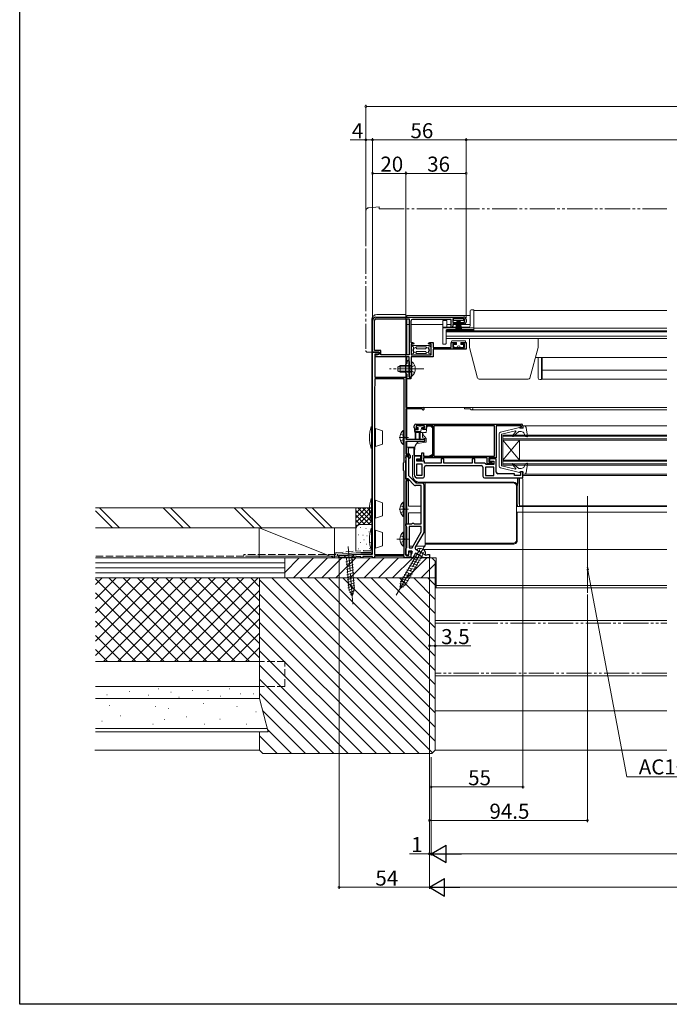
# Model space of a CAD drawing. Extents: x 0 to 1008, y 0 to 1603.
# Drawn here: x 0 to 388, y 0 to 589 of the extents above; entities that cross this region are included whole.
import ezdxf

# ---------------------------------------------------------------- set-up
doc = ezdxf.new("R2010")
doc.units = 0
for name, pattern in [('YCENTER_1', [13, 10, -1, 1, -1]), ('YDIVIDE_1', [15, 10, -1, 1, -1, 1, -1]), ('YHIDDEN_1', [4, 3, -1])]:
    doc.linetypes.add(name, pattern=pattern)
for name, color, linetype, lineweight in [('YKK_11', 7, 'CONTINUOUS', 30), ('YKK_12', 2, 'CONTINUOUS', 13), ('YKK_13', 4, 'CONTINUOUS', 13), ('YKK_D', 6, 'CONTINUOUS', 13), ('YSS_K', 3, 'CONTINUOUS', 13)]:
    doc.layers.add(name, color=color, linetype=linetype, lineweight=lineweight)
doc.layers.add('YKK_ZWAK', color=7, linetype='CONTINUOUS')
doc.styles.get("Standard").update_dxf_attribs({"font": 'txt', "bigfont": 'BIGFONT'})

msp = doc.modelspace()

# ---------------------------------------------------------------- linework, layer by layer
at = {"layer": 'YKK_11', "color": 0, "linetype": 'ByBlock', "lineweight": -2, "ltscale": 0.5}
for p, q in [((211, 390), (211, 409)), ((212.1, 391.1), (212.1, 409)), ((213, 411), (265.5, 411)), ((213, 409.9), (232.9, 409.9)), ((232.9, 409.9), (232.9, 388.4)), ((232.9, 409.9), (232.9, 388.4)), ((234, 408.6), (234, 395.9)), ((258, 409.6), (235, 409.6)), ((258, 405.2), (258, 409.6)), ((266, 409.9), (259, 409.9)), ((259, 409.9), (259, 407.8)), ((259, 407.8), (260.9, 407.8)), ((260.9, 406.9), (259, 406.9)), ((259, 406.9), (259, 405.6)), ((260.9, 407.8), (260.9, 406.9)), ((264.1, 406.9), (264.1, 407.8)), ((264.1, 407.8), (266, 407.8)), ((266, 406.9), (264.1, 406.9)), ((266, 407.8), (266, 409.9)), ((267, 409.5), (267, 407.9)), ((258.3, 404.9), (258, 405.2)), ((234, 395.9), (234.82, 395.9)), ((235.51, 394.9), (234.1, 394.9)), ((234.1, 394.9), (234.1, 388.5)), ((234.82, 395.9), (235.64, 395.33)), ((235.64, 395.33), (235.51, 394.9)), ((244.56, 395.33), (245.38, 395.9)), ((244.69, 394.9), (244.56, 395.33)), ((246.1, 394.9), (244.69, 394.9)), ((245.38, 395.9), (247.3, 395.9)), ((246.1, 388.5), (246.1, 394.9)), ((247.3, 395.9), (247.3, 392.9)), ((258, 392.9), (258, 395.9)), ((258, 395.9), (260.9, 395.9)), ((260.9, 395), (259, 395)), ((259, 395), (259, 392.9)), ((260.9, 395.9), (260.9, 395)), ((264.1, 395), (264.1, 395.9)), ((264.1, 395.9), (267, 395.9)), ((266, 395), (264.1, 395)), ((266, 392.9), (266, 395)), ((267, 395.9), (267, 391.8)), ((215, 390), (211, 390)), ((211, 269.3), (211, 390)), ((211, 390), (215, 390)), ((216, 391.1), (212.1, 391.1)), ((215, 388.8), (212.4, 388.8)), ((212.4, 388.8), (212.4, 375)), ((212.5, 388.3), (215, 388.8)), ((215, 388.8), (215, 390)), ((215, 390), (215, 388.8)), ((216, 388.4), (216, 391.1)), ((247.3, 392.9), (258, 392.9)), ((267, 391.8), (247.3, 391.8)), ((247.3, 391.8), (247.3, 387.3)), ((259, 392.9), (266, 392.9)), ((212.5, 387.3), (212.5, 388.3)), ((232.9, 387.3), (212.5, 387.3)), ((232.9, 388.4), (216, 388.4)), ((230.9, 382.6), (231.7, 383.4)), ((231.7, 383.4), (231.7, 384.4)), ((232.9, 375), (232.9, 387.3)), ((232.9, 384.4), (232.9, 380.46)), ((234.1, 388.5), (246.1, 388.5)), ((247.3, 387.3), (234.1, 387.3)), ((234.1, 387.3), (234.1, 380.46)), ((230.9, 377.4), (230.9, 382.6)), ((231.7, 376.6), (230.9, 377.4)), ((232.9, 380.46), (232.78, 380.27)), ((232.78, 380.27), (232.78, 379.73)), ((232.78, 379.73), (232.9, 379.54)), ((232.9, 379.54), (232.9, 375)), ((234.1, 380.46), (233.98, 380.27)), ((233.98, 380.27), (233.98, 379.73)), ((233.98, 379.73), (234.1, 379.54)), ((234.1, 379.54), (234.1, 375)), ((212.4, 374), (212.1, 365.41)), ((212.4, 375), (231.7, 375)), ((229.9, 374), (212.4, 374)), ((229.9, 324.2), (229.9, 374)), ((234, 374), (231, 374)), ((231, 374), (231, 357)), ((231.7, 375), (231.7, 376.6)), ((234.1, 375), (232.9, 375)), ((232.9, 375), (234, 375)), ((234, 375), (234, 374)), ((212.1, 365.41), (212.1, 269)), ((212.1, 365.41), (212.1, 269)), ((231, 357), (241.3, 357)), ((240.43, 356.1), (231, 356.1)), ((231, 356.1), (231, 338)), ((240.69, 355.95), (240.43, 356.1)), ((236, 344.8), (236, 346)), ((237, 347), (300, 347)), ((238, 343.8), (237, 343.8)), ((242.1, 346), (237.1, 346)), ((237.1, 346), (237.1, 344.5)), ((237.1, 344.5), (238, 344.5)), ((238, 344.5), (238, 343.8)), ((241, 343.8), (241, 344.5)), ((241, 344.5), (242.1, 344.5)), ((243, 343.8), (241, 343.8)), ((242.1, 344.5), (242.1, 346)), ((247, 346), (243, 346)), ((243, 346), (243, 343.8)), ((247, 327.8), (247, 346)), ((247.9, 327.7), (247.9, 346.1)), ((247.9, 346.1), (283.7, 346.1)), ((283.7, 346.1), (283.7, 327.7)), ((300.2, 346), (285, 346)), ((285, 346), (285, 326.8)), ((299.6, 344.5), (299.6, 345.3)), ((299.6, 345.3), (300.2, 345.3)), ((301, 344.5), (299.6, 344.5)), ((300.2, 345.3), (300.2, 346)), ((301, 346), (301, 344.5)), ((231, 338), (242, 338)), ((242, 336.7), (231, 336.7)), ((231, 336.7), (231, 329.3)), ((242, 338), (242, 336.7)), ((240.5, 325.8), (240.5, 329.8)), ((240.5, 329.8), (241.5, 329.8)), ((241.5, 329.8), (241.5, 327.8)), ((229.6, 323.81), (229.75, 324)), ((229.75, 324), (229.9, 324.2)), ((231, 329.3), (232.5, 329.3)), ((232.7, 328.5), (231, 328.5)), ((231, 328.5), (231, 313.9)), ((231, 327.4), (231.5, 327.9)), ((231, 326.57), (231, 327.4)), ((231.14, 326.38), (231, 326.57)), ((231, 325.23), (231.14, 325.42)), ((231, 324.9), (231, 325.23)), ((231, 314.2), (231, 324.9)), ((231.14, 325.42), (231.14, 326.38)), ((232.5, 326.9), (232.5, 316.2)), ((232.7, 327), (232.7, 328.5)), ((233.2, 326.5), (232.7, 327)), ((233.5, 326.8), (233.2, 326.5)), ((233.5, 328.3), (233.5, 326.8)), ((240, 327.8), (236, 327.8)), ((236, 327.8), (236, 316.8)), ((237.5, 324.8), (237.5, 326.3)), ((237.5, 326.3), (240, 326.3)), ((242, 324.8), (237.5, 324.8)), ((238, 324.8), (238, 325.8)), ((238, 325.8), (240.5, 325.8)), ((241.5, 324.8), (238, 324.8)), ((240, 326.3), (240, 327.8)), ((241.5, 327.8), (247, 327.8)), ((279.5, 326.8), (241.5, 326.8)), ((241.5, 326.8), (241.5, 324.8)), ((242, 323.7), (242, 324.8)), ((283.7, 327.7), (247.9, 327.7)), ((283.7, 327.7), (247.9, 327.7)), ((253.6, 326.3), (252.1, 326.3)), ((252.1, 326.3), (252.1, 323.7)), ((253.6, 323.7), (253.6, 326.3)), ((272.1, 326.3), (270.6, 326.3)), ((270.6, 326.3), (270.6, 323.7)), ((272.1, 323.7), (272.1, 326.3)), ((279.5, 323.3), (279.5, 326.8)), ((285, 326.8), (280.5, 326.8)), ((280.5, 326.8), (280.5, 324.3)), ((280.5, 324.3), (282.51, 324.3)), ((285, 326.3), (281, 326.3)), ((281, 326.3), (281, 324.8)), ((281, 324.8), (281.5, 324.3)), ((281.5, 324.3), (282, 324.8)), ((282, 324.8), (283.5, 324.8)), ((282.51, 324.3), (282.8, 324.55)), ((282.8, 324.55), (283.1, 324.8)), ((283.1, 324.8), (283.5, 324.8)), ((283.5, 324.8), (283.5, 322.8)), ((283.5, 324.8), (283.5, 323.3)), ((285, 318.3), (285, 326.3)), ((229.6, 319.2), (229.6, 323.81)), ((229.75, 319.01), (229.6, 319.2)), ((229.9, 318.81), (229.75, 319.01)), ((229.9, 269), (229.9, 318.81)), ((237.5, 316.3), (237.5, 323.3)), ((237.5, 323.3), (240.5, 323.3)), ((237.5, 316.3), (237.5, 323.3)), ((240.5, 323.3), (240.5, 316.3)), ((252.1, 323.7), (242, 323.7)), ((242, 315.8), (242, 321.2)), ((243, 322.2), (276, 322.2)), ((270.6, 323.7), (253.6, 323.7)), ((278, 323.7), (272.1, 323.7)), ((277, 321.2), (277, 315.8)), ((278.5, 323.25), (278, 323.7)), ((279, 322.8), (278.5, 323.25)), ((283.5, 321.3), (278.5, 321.3)), ((278.5, 321.3), (278.5, 316.3)), ((283.5, 322.8), (279, 322.8)), ((283.5, 323.3), (279.5, 323.3)), ((283.5, 316.3), (283.5, 321.3)), ((301, 318.5), (299.6, 318.5)), ((299.6, 318.5), (299.6, 316.2)), ((301, 314.8), (301, 318.5)), ((232.38, 314.2), (231, 314.2)), ((231, 313.9), (232.5, 313.9)), ((232.5, 313.1), (231, 313.1)), ((231, 313.1), (231, 268.7)), ((235.99, 310.59), (232.38, 314.2)), ((232.5, 316.2), (236.9, 311.8)), ((232.5, 313.9), (232.5, 313.1)), ((240.5, 316.3), (237.5, 316.3)), ((238, 314.8), (241, 314.8)), ((278, 314.8), (301, 314.8)), ((278.5, 316.3), (283.5, 316.3)), ((278.5, 316.3), (283.5, 316.3)), ((296, 317.3), (286, 317.3)), ((296, 316.2), (296, 317.3)), ((299.6, 316.2), (296, 316.2)), ((240.2, 310.3), (236.7, 310.3)), ((236.9, 311.8), (240.7, 311.8)), ((240.2, 287.3), (240.2, 310.3)), ((241.7, 310.8), (241.7, 282.25)), ((231, 286.3), (231, 287.3)), ((231, 287.3), (234.5, 287.3)), ((231.25, 285.87), (231, 286.3)), ((231.5, 285.43), (231.25, 285.87)), ((231.5, 273.24), (231.5, 285.43)), ((233, 285.8), (233, 273)), ((240.2, 285.8), (233, 285.8)), ((233, 285.8), (233, 273)), ((234.5, 287.3), (235, 287.8)), ((235, 287.8), (235.5, 287.8)), ((235.5, 287.8), (236, 287.3)), ((236, 287.3), (240.2, 287.3)), ((240.2, 282.65), (240.2, 285.8)), ((234.63, 273), (240.2, 282.65)), ((241.7, 282.25), (236.57, 273.37)), ((231, 272.5), (231.31, 272.96)), ((231, 268.7), (231, 272.5)), ((231.31, 272.96), (231.5, 273.24)), ((234.55, 271), (232.5, 271)), ((232.5, 271), (232.5, 268.7)), ((233, 273), (234.63, 273)), ((234.88, 270.43), (234.55, 271)), ((236.94, 272), (242.88, 268.57)), ((191, 268.3), (204, 269.3)), ((191, 267), (191, 268.3)), ((192.36, 267), (191, 267)), ((204, 267.9), (192.36, 267)), ((204, 269.3), (211, 269.3)), ((204, 267), (204, 267.9)), ((205.2, 267), (204, 267)), ((211, 267.9), (205.2, 267.9)), ((205.2, 267.9), (205.2, 267)), ((211, 267), (211, 267.9)), ((212.1, 267), (211, 267)), ((212.1, 269), (229.9, 269)), ((229.9, 268), (212.1, 268)), ((212.1, 268), (212.1, 267)), ((229.9, 267), (229.9, 268)), ((230.7, 267), (229.9, 267)), ((231, 267.25), (230.7, 267)), ((231, 268.7), (232.8, 268.7)), ((232.5, 268.7), (231, 268.7)), ((231.29, 267.5), (231, 267.25)), ((233.9, 267.5), (231.29, 267.5)), ((232.8, 268.7), (232.8, 270.7)), ((232.8, 270.7), (233.9, 270.7)), ((233.9, 270.7), (233.9, 267.5)), ((234.1, 269.09), (234.88, 270.43)), ((234.1, 267), (234.1, 269.09)), ((235.2, 267), (234.1, 267)), ((236.8, 269.77), (235.2, 267)), ((240.56, 267.6), (236.8, 269.77)), ((241.6, 267), (240.56, 267.6)), ((245, 267), (241.6, 267)), ((242.88, 268.57), (243.57, 268.75)), ((243.57, 268.75), (244, 269)), ((244, 269), (245, 269)), ((245, 269), (245, 267))]:
    msp.add_line(p, q, dxfattribs=at)
for centre, radius, start, end in [((213, 409), 2, 90.00001, 179.99999), ((213, 409), 0.9, 90.00001, 179.99999), ((235, 408.6), 1, 90.00001, 179.99999), ((265.5, 409.5), 1.5, 0.00001, 89.99999), ((266, 407.9), 1, 270.00001, 359.99999), ((258.3, 405.6), 0.7, 270.00001, 359.99999), ((232.3, 384.4), 0.6, 359.99999, 180.00001), ((241.3, 356.3), 0.7, 210, 89.99999), ((237, 346), 1, 89.99961, 179.99959), ((237, 344.8), 1, 180.00001, 269.99999), ((300, 346), 1, 0.00001, 89.99999), ((231.5, 326.9), 1, 0.00001, 89.99999), ((232.5, 328.3), 1, 0.00001, 89.99999), ((243, 321.2), 1, 89.99969, 179.99968), ((276, 321.2), 1, 0.0001, 90.00002), ((286, 318.3), 1, 180.00015, 270.00002), ((238, 316.8), 2, 180.00001, 269.99999), ((241, 315.8), 1, 269.99998, 0.00013), ((278, 315.8), 1, 180.00012, 270.00005), ((236.7, 311.3), 1, 224.99996, 269.99995), ((240.7, 310.8), 1, 0.00001, 89.99999), ((237.44, 272.87), 1, 150.00003, 240.00001)]:
    msp.add_arc(centre, radius, start, end, dxfattribs=at)
at = {"layer": 'YKK_12', "linetype": 'Continuous', "ltscale": 1.5}
for p, q in [((271.5, 415), (271.5, 403.2)), ((271.5, 415), (387, 415)), ((269.5, 412), (231.5, 412)), ((231.5, 411), (231.5, 412)), ((231.5, 388.4), (231.5, 409.9)), ((232.9, 406.5), (231.5, 406.5)), ((253, 406.5), (234, 406.5)), ((258, 406.5), (255.5, 406.5)), ((269.5, 406.5), (259, 406.5)), ((255, 403.2), (255, 398.3)), ((271.5, 403.2), (255, 403.2)), ((255, 398.3), (387, 398.3)), ((231.5, 383.2), (231.5, 387.3)), ((231.5, 375.1), (231.5, 376.8)), ((231.5, 357), (231.5, 374)), ((231.5, 357), (387, 357)), ((231.5, 338), (231.5, 356.1)), ((266, 357), (266, 356.1)), ((266, 356.1), (269.43, 356.1)), ((270.3, 355.6), (387, 355.6)), ((231.5, 329.3), (231.5, 336.7)), ((289, 340.5), (387, 340.5)), ((289, 340.5), (289, 322.5)), ((387, 339.8), (289, 339.8)), ((387, 338.2), (289, 338.2)), ((289, 337.5), (387, 337.5)), ((299, 337.5), (289, 325.5)), ((289, 337.5), (299, 325.5)), ((299, 337.5), (299, 325.5)), ((231.5, 333.3), (236.28, 333.3)), ((231.5, 327.9), (231.5, 328.5)), ((387, 325.5), (289, 325.5)), ((289, 324.8), (387, 324.8)), ((387, 323.2), (289, 323.2)), ((289, 322.5), (387, 322.5)), ((231.5, 313.9), (231.5, 314.2)), ((231.5, 287.3), (231.5, 313.1)), ((232.5, 300.5), (232.5, 313.4)), ((299, 314.8), (299, 298.2)), ((301, 316.2), (387, 316.2)), ((297.11, 297.7), (387, 297.7)), ((299, 298.2), (387, 298.2)), ((297.11, 294.3), (387, 294.3)), ((236.78, 272.1), (237.81, 272.1)), ((241.35, 272.1), (387, 272.1)), ((225.71, 267), (234.96, 267)), ((241.72, 267), (249, 267)), ((249, 249), (249, 267)), ((249, 250.4), (387, 250.4)), ((249, 249), (387, 249))]:
    msp.add_line(p, q, dxfattribs=at)
at = {"layer": 'YKK_12', "ltscale": 1.5}
for p, q in [((255, 402.9), (387, 402.9)), ((255, 402.22), (387, 402.22)), ((271.5, 404.4), (387, 404.4)), ((255, 399.54), (387, 399.54)), ((308.39, 386.8), (387, 386.8)), ((301, 345.9), (387, 345.9)), ((301, 317.1), (387, 317.1))]:
    msp.add_line(p, q, dxfattribs=at)
at = {"layer": 'YKK_12', "color": 2, "ltscale": 1.5}
for p, q in [((312.5, 386.8), (312.5, 373.9)), ((387, 379.3), (312.5, 379.3)), ((312.5, 373.9), (387, 373.9))]:
    msp.add_line(p, q, dxfattribs=at)
at = {"layer": 'YKK_12'}
msp.add_line((339.5, 303.83), (339.5, 246.04), dxfattribs=at)
at = {"layer": 'YKK_12', "linetype": 'Continuous', "ltscale": 1.5}
for centre, radius, start in [((269.43, 355.8), 0.3, 30), ((270.3, 356.3), 0.7, 210)]:
    msp.add_arc(centre, radius, start, 90, dxfattribs=at)
at = {"layer": 'YKK_13', "linetype": 'YDIVIDE_1', "ltscale": 1.5}
for p, q in [((207, 474.47), (207, 391)), ((215, 477), (208.83, 476.46)), ((215, 477), (215, 475.7)), ((215, 475.7), (387, 475.7)), ((208, 390), (211, 390)), ((211, 390), (211, 390.3))]:
    msp.add_line(p, q, dxfattribs=at)
at = {"layer": 'YKK_13', "linetype": 'Continuous', "ltscale": 1.5}
for p, q in [((230.53, 412.5), (213.5, 412.5)), ((210.5, 345.5), (210.5, 409.5)), ((231, 412), (231, 411)), ((231, 409.9), (231, 388.4)), ((259.5, 409.9), (259.5, 409)), ((265.5, 409.9), (259.5, 409.9)), ((259.5, 409), (265.5, 409)), ((261.5, 409), (260.8, 403.9)), ((261.2, 403.9), (261.7, 409)), ((261.9, 409), (261.55, 403.9)), ((261.85, 403.9), (262.1, 409)), ((262.3, 409), (262.1, 403.9)), ((262.5, 409), (262.5, 403.9)), ((262.7, 409), (262.9, 403.9)), ((263.15, 403.9), (262.9, 409)), ((263.1, 409), (263.45, 403.9)), ((263.8, 403.9), (263.3, 409)), ((263.5, 409), (264.2, 403.9)), ((265.5, 409), (265.5, 409.9)), ((258.3, 396.4), (258.3, 395.9)), ((261.2, 395.9), (258.3, 395.9)), ((258.8, 396.9), (266.2, 396.9)), ((260, 394.6), (261.2, 394.6)), ((261.2, 394.6), (261.2, 395.9)), ((266.7, 395.9), (263.8, 395.9)), ((263.8, 395.9), (263.8, 394.6)), ((263.8, 394.6), (265, 394.6)), ((266.7, 395.9), (266.7, 396.4)), ((259.5, 393.4), (259.5, 394.1)), ((261.5, 392.9), (260, 392.9)), ((265, 392.9), (263.5, 392.9)), ((265.5, 394.1), (265.5, 393.4)), ((231, 387.3), (231, 382.7)), ((231, 377.3), (231, 375)), ((210.3, 345.5), (210.3, 332.5)), ((210.3, 345.5), (211, 345.5)), ((211, 332.5), (211, 345.5)), ((212.1, 343.9), (212.3, 343.9)), ((212.3, 343.9), (212.8, 344.4)), ((212.3, 343.9), (212.3, 334.1)), ((212.8, 344.4), (212.8, 333.6)), ((216.9, 342.91), (212.8, 344.4)), ((216.9, 342.91), (216.9, 335.09)), ((229.39, 343.25), (229.39, 334.75)), ((229.9, 343.25), (229.39, 343.25)), ((229.9, 343.25), (229.9, 334.75)), ((236.19, 344.2), (236.19, 342.5)), ((236.5, 343.2), (236.5, 338.25)), ((236.5, 342.5), (239.53, 342.5)), ((236.8, 343.5), (238.1, 343.5)), ((237, 342.5), (237, 338.25)), ((239, 342), (237, 342)), ((237.1, 345.7), (237.1, 345.2)), ((238.8, 346), (237.4, 346)), ((238.1, 344.9), (237.4, 344.9)), ((238.4, 344.6), (238.4, 343.8)), ((239, 337.95), (239, 342.5)), ((239.1, 345.7), (239.7, 345.7)), ((239.5, 342.5), (239.5, 337.95)), ((240.99, 342), (239.5, 342)), ((240.34, 344.67), (239.82, 342.72)), ((241.4, 346), (240, 346)), ((241.4, 344.9), (240.63, 344.9)), ((240.99, 342), (240.99, 339.19)), ((243, 342), (241.5, 342)), ((241.7, 345.7), (241.7, 345.2)), ((243.58, 345.28), (243, 342)), ((244, 346), (244, 345.69)), ((244.07, 345.7), (245.79, 345.7)), ((246, 345.8), (246, 345.7)), ((246, 345.7), (246, 345.65)), ((246.15, 345.55), (246.85, 344.84)), ((247, 330.14), (247, 344.49)), ((298.82, 344.99), (287.45, 342.19)), ((296.42, 342.99), (288.19, 341)), ((294.79, 340.08), (296.73, 342.51)), ((298.59, 342.5), (295.22, 339.67)), ((298.59, 342.5), (299.94, 342.5)), ((299.19, 344.5), (299.19, 344.7)), ((299.19, 344.5), (301.19, 344.5)), ((301.85, 345.9), (300.99, 345.9)), ((301.19, 344.5), (300.99, 345.9)), ((303.79, 339.65), (302.84, 345.07)), ((229.9, 341), (229.9, 337)), ((237.7, 335.37), (243, 336.3)), ((239.15, 336.64), (239.24, 336.67)), ((239.41, 336.7), (242.2, 336.7)), ((241, 341.5), (241, 341.13)), ((243, 338.4), (241.11, 340.82)), ((241.32, 338.72), (242.2, 338.4)), ((242.2, 338.4), (242.2, 336.7)), ((243, 338.4), (243, 336.3)), ((286.69, 321.78), (286.69, 341.21)), ((288.19, 322), (288.19, 341)), ((302.59, 339.61), (301.74, 341.37)), ((303.39, 339.32), (302.59, 339.61)), ((211, 332.5), (210.3, 332.5)), ((210.5, 302.6), (210.5, 332.5)), ((212.1, 334.1), (212.3, 334.1)), ((212.8, 333.6), (212.3, 334.1)), ((216.9, 335.09), (212.8, 333.6)), ((229.9, 334.75), (229.39, 334.75)), ((232.5, 333.3), (232.5, 332.8)), ((232.5, 329.3), (232.5, 332.8)), ((235.7, 332.8), (232.5, 332.8)), ((235.7, 332.8), (235.7, 328.8)), ((236.2, 328.8), (236.2, 332.7)), ((236.27, 332.57), (236.2, 330.7)), ((236.2, 330.7), (236.2, 328.3)), ((232.5, 319.9), (232.5, 328.48)), ((235, 315.87), (235, 328.3)), ((235.2, 328.3), (235, 328.3)), ((236.2, 328.3), (240.5, 328.3)), ((240.2, 328.3), (236.7, 328.3)), ((241.5, 328.3), (241.8, 328.3)), ((241.8, 327.8), (241.8, 328.3)), ((244, 327.8), (241.8, 327.8)), ((244, 327.8), (245.52, 328.21)), ((246.8, 328.1), (245.1, 328.1)), ((246.8, 329.26), (246.8, 328.1)), ((232.5, 319.4), (232.5, 319.9)), ((232.5, 318.59), (232.5, 317.69)), ((298.82, 318.01), (287.45, 320.81)), ((296.42, 320.01), (288.19, 322)), ((294.79, 322.91), (296.73, 320.48)), ((298.59, 320.5), (295.22, 323.33)), ((298.59, 320.5), (299.97, 320.5)), ((299.19, 318.5), (299.19, 318.3)), ((299.19, 318.5), (301.19, 318.5)), ((301.19, 318.5), (300.99, 317.1)), ((302.69, 323.43), (301.75, 321.59)), ((303.39, 323.68), (302.69, 323.43)), ((303.79, 323.35), (302.84, 317.93)), ((232.5, 314.08), (232.5, 298)), ((252.5, 312.31), (239, 312.31)), ((287, 312.31), (252.5, 312.31)), ((295.51, 312.31), (287, 312.31)), ((298.02, 314.8), (297.93, 307.7)), ((301.85, 317.1), (300.99, 317.1)), ((239, 311.98), (242.5, 311.98)), ((239, 311.87), (252.5, 311.87)), ((242.5, 311.87), (242.5, 311.98)), ((242.5, 309.87), (242.5, 311.87)), ((242.5, 309.87), (242.5, 290.23)), ((252.5, 311.87), (287, 311.87)), ((287, 311.87), (295.07, 311.87)), ((295.07, 311.87), (295.46, 311.83)), ((295.46, 311.83), (295.83, 311.72)), ((295.83, 311.72), (296.18, 311.53)), ((296.18, 311.53), (296.48, 311.28)), ((296.48, 311.28), (296.73, 310.98)), ((296.73, 310.98), (296.91, 310.64)), ((296.91, 310.64), (297.03, 310.26)), ((297.03, 310.26), (297.07, 309.87)), ((297.07, 309.87), (297.07, 277.75)), ((297.93, 307.7), (297.93, 300)), ((210.3, 302.6), (210.3, 289.6)), ((210.3, 302.6), (211, 302.6)), ((211, 289.6), (211, 302.6)), ((212.1, 301), (212.3, 301)), ((212.3, 301), (212.8, 301.5)), ((212.3, 301), (212.3, 291.2)), ((212.8, 301.5), (212.8, 290.7)), ((216.9, 300.01), (212.8, 301.5)), ((229.39, 300.35), (229.39, 291.85)), ((229.9, 300.35), (229.39, 300.35)), ((229.9, 300.35), (229.9, 291.85)), ((216.9, 300.01), (216.9, 292.19)), ((229.9, 298.1), (229.9, 294.1)), ((240.2, 298), (232.5, 298)), ((242.5, 298), (241.7, 298)), ((297.1, 297), (297.1, 295)), ((297.74, 298), (297.14, 298)), ((297.93, 300), (297.74, 298)), ((211, 289.6), (210.3, 289.6)), ((210.5, 284.7), (210.5, 289.6)), ((212.1, 291.2), (212.3, 291.2)), ((212.8, 290.7), (212.3, 291.2)), ((216.9, 292.19), (212.8, 290.7)), ((229.9, 291.85), (229.39, 291.85)), ((232.5, 294), (240.2, 294)), ((232.5, 294), (232.5, 287.3)), ((241.7, 294), (242.5, 294)), ((242.5, 274), (242.5, 290.23)), ((297.14, 294), (297.56, 294)), ((297.56, 294), (297.45, 276.75)), ((210.3, 284.7), (210.3, 271.7)), ((210.3, 284.7), (211, 284.7)), ((211, 271.7), (211, 284.7)), ((212.1, 283.1), (212.3, 283.1)), ((212.3, 283.1), (212.8, 283.6)), ((212.3, 283.1), (212.3, 273.3)), ((212.8, 283.6), (212.8, 272.8)), ((216.9, 282.11), (212.8, 283.6)), ((242.5, 288.24), (242.5, 288.13)), ((216.9, 282.11), (216.9, 274.29)), ((229.39, 282.45), (229.39, 273.95)), ((229.9, 282.45), (229.39, 282.45)), ((229.9, 282.45), (229.9, 273.95)), ((229.9, 280.2), (229.9, 276.2)), ((296.73, 276.64), (296.91, 276.99)), ((296.91, 276.99), (297.03, 277.36)), ((297.03, 277.36), (297.07, 277.75)), ((211, 271.7), (210.3, 271.7)), ((210.5, 270.38), (210.5, 271.7)), ((212.1, 273.3), (212.3, 273.3)), ((212.8, 272.8), (212.3, 273.3)), ((216.9, 274.29), (212.8, 272.8)), ((238.63, 271.03), (228, 252.62)), ((229.9, 273.95), (229.39, 273.95)), ((235.21, 274), (233, 274)), ((242.5, 274), (236.94, 274)), ((242.44, 268.83), (237.5, 271.68)), ((295.07, 275.76), (242.5, 275.76)), ((295.52, 275.3), (242.52, 275.3)), ((295.07, 275.76), (295.46, 275.79)), ((295.46, 275.79), (295.83, 275.91)), ((295.83, 275.91), (296.18, 276.09)), ((296.18, 276.09), (296.48, 276.34)), ((296.48, 276.34), (296.73, 276.64)), ((203.95, 269.38), (190.62, 268.35)), ((190.62, 268.35), (190.62, 267)), ((190.62, 267), (230.17, 267)), ((199.99, 268.99), (193.81, 268.52)), ((193.81, 268.52), (195.47, 267.09)), ((195.11, 264.63), (199.21, 266.07)), ((198.56, 267.33), (195.47, 267.09)), ((195.47, 267.09), (196.89, 248.61)), ((199.99, 268.99), (198.56, 267.33)), ((199.99, 248.85), (198.56, 267.33)), ((209.5, 269.38), (203.93, 269.38)), ((230.68, 251.07), (241.31, 269.48)), ((234.61, 265.17), (238.81, 264.04)), ((235.38, 266.51), (239.58, 265.39)), ((236.16, 267.86), (240.36, 266.73)), ((195.23, 263.08), (199.33, 264.52)), ((195.35, 261.53), (199.45, 262.98)), ((195.47, 259.98), (199.57, 261.43)), ((195.59, 258.43), (199.69, 259.88)), ((231.5, 259.79), (235.7, 258.66)), ((232.28, 261.13), (236.48, 260.01)), ((233.05, 262.48), (237.25, 261.35)), ((233.83, 263.82), (238.03, 262.7)), ((195.71, 256.89), (199.81, 258.33)), ((195.83, 255.34), (199.93, 256.78)), ((195.94, 253.79), (200.05, 255.23)), ((196.06, 252.24), (200.16, 253.69)), ((228.39, 254.41), (232.59, 253.28)), ((229.17, 255.75), (233.37, 254.63)), ((229.95, 257.1), (234.15, 255.97)), ((230.72, 258.44), (234.92, 257.32)), ((196.18, 250.69), (200.28, 252.14)), ((196.3, 249.14), (200.4, 250.59)), ((196.67, 247.69), (200.52, 249.04)), ((198.82, 243.83), (196.89, 248.61)), ((197.23, 246.29), (200.2, 247.34)), ((198.82, 243.83), (199.99, 248.85)), ((227.11, 250.09), (229.48, 249.46)), ((227.31, 251.59), (230.98, 250.61)), ((227.47, 248.6), (228, 252.62)), ((227.47, 248.6), (230.68, 251.07)), ((227.62, 253.06), (231.82, 251.94)), ((197.79, 244.9), (199.8, 245.6))]:
    msp.add_line(p, q, dxfattribs=at)
at = {"layer": 'YKK_13', "ltscale": 1.5}
for p, q in [((269.5, 405.9), (269.5, 414.8)), ((270, 415.3), (271.5, 415.3)), ((271.5, 403.5), (271.5, 415.3)), ((253, 395.2), (253, 408.7)), ((253.3, 409), (255.2, 409)), ((255.5, 405.4), (255.5, 408.7)), ((253, 404.9), (268.5, 404.9)), ((253, 404.5), (271.5, 404.5)), ((255, 395.2), (255, 403)), ((255.5, 403.5), (271.5, 403.5)), ((253.3, 394.9), (254.7, 394.9)), ((269, 398.3), (269, 392.8)), ((310, 398.3), (310, 392.8)), ((269, 392.8), (273.89, 374.54)), ((310, 392.8), (305.11, 374.54)), ((310, 374.6), (310, 386.8)), ((312, 373.6), (312, 386.8)), ((274.86, 373.8), (304.14, 373.8)), ((311, 373.6), (312, 373.6))]:
    msp.add_line(p, q, dxfattribs=at)
at = {"layer": 'YKK_13', "linetype": 'Continuous', "lineweight": 13, "ltscale": 1.5}
for p, q in [((235.6, 393.25), (234.6, 393.5)), ((235.6, 389.25), (234.6, 389)), ((235.1, 394), (240.1, 394)), ((235.6, 392.53), (235.6, 393.25)), ((235.6, 389.25), (235.6, 389.97)), ((237.1, 393.25), (240.1, 393.25)), ((237.1, 392.5), (237.1, 393.25)), ((237.1, 389.25), (237.1, 390)), ((237.1, 389.25), (240.1, 389.25)), ((237.6, 392), (240.1, 392)), ((237.6, 390.5), (240.1, 390.5)), ((245.1, 394), (240.1, 394)), ((243.1, 393.25), (240.1, 393.25)), ((242.6, 392), (240.1, 392)), ((242.6, 390.5), (240.1, 390.5)), ((243.1, 389.25), (240.1, 389.25)), ((243.1, 392.5), (243.1, 393.25)), ((243.1, 389.25), (243.1, 390)), ((244.6, 393.25), (245.6, 393.5)), ((244.6, 392.53), (244.6, 393.25)), ((244.6, 389.25), (244.6, 389.97)), ((244.6, 389.25), (245.6, 389)), ((234.1, 384.25), (234.1, 378)), ((234.1, 384.25), (234.61, 384.25)), ((234.61, 384.25), (234.61, 378)), ((240.1, 388.5), (235.1, 388.5)), ((240.1, 388.5), (245.1, 388.5)), ((227.5, 382), (226.1, 381.3)), ((226.1, 381.3), (226.1, 378.7)), ((227.5, 378), (226.1, 378.7)), ((226.19, 381.35), (234.1, 381.35)), ((226.19, 378.66), (234.1, 378.66)), ((234.1, 382), (227.5, 382)), ((227.5, 378), (227.5, 382)), ((227.5, 378), (234.1, 378)), ((234.1, 375.75), (234.1, 382)), ((234.61, 375.75), (234.61, 382)), ((234.1, 375.75), (234.61, 375.75))]:
    msp.add_line(p, q, dxfattribs=at)
at = {"layer": 'YKK_13', "linetype": 'YCENTER_1', "lineweight": 13, "ltscale": 1.5}
msp.add_line((241.6, 380), (221.1, 380), dxfattribs=at)
at = {"layer": 'YKK_13', "linetype": 'YHIDDEN_1', "lineweight": 13, "ltscale": 1.5}
for p, q in [((234.29, 381.15), (233.68, 380)), ((234.29, 378.86), (233.68, 380)), ((236.2, 382.08), (234.29, 381.15)), ((236.2, 377.93), (234.29, 378.86))]:
    msp.add_line(p, q, dxfattribs=at)
at = {"layer": 'YKK_13', "linetype": 'YCENTER_1', "ltscale": 1.5}
for p, q in [((226.94, 339), (232.62, 339)), ((226.94, 296.1), (232.62, 296.1)), ((225.49, 278.2), (232.62, 278.2)), ((196.52, 273.74), (199.2, 238.84)), ((242.47, 274.58), (224.97, 244.27))]:
    msp.add_line(p, q, dxfattribs=at)
at = {"layer": 'YKK_13', "linetype": 'YHIDDEN_1', "ltscale": 1.5}
for p, q in [((227.8, 341.07), (229.71, 340.14)), ((227.8, 336.92), (229.71, 337.85)), ((229.71, 340.14), (230.32, 339)), ((229.71, 337.85), (230.32, 339)), ((227.8, 298.17), (229.71, 297.24)), ((227.8, 294.02), (229.71, 294.95)), ((229.71, 297.24), (230.32, 296.1)), ((229.71, 294.95), (230.32, 296.1)), ((227.8, 280.27), (229.71, 279.34)), ((227.8, 276.12), (229.71, 277.05)), ((229.71, 279.34), (230.32, 278.2)), ((229.71, 277.05), (230.32, 278.2)), ((239.24, 272.7), (239.14, 271.05)), ((239.97, 270.25), (239.14, 271.05)), ((239.97, 270.25), (241.07, 269.94)), ((242.45, 270.85), (241.07, 269.94))]:
    msp.add_line(p, q, dxfattribs=at)
at = {"layer": 'YKK_13', "linetype": 'YDIVIDE_1', "ltscale": 1.5}
for centre, radius, start, end in [((209, 474.47), 2, 95, 180), ((208, 391), 1, 180, 270)]:
    msp.add_arc(centre, radius, start, end, dxfattribs=at)
at = {"layer": 'YKK_13', "linetype": 'Continuous', "ltscale": 1.5}
for centre, radius, start, end in [((213.5, 409.5), 3, 87.68229, 180), ((230.5, 412), 0.5, 0, 90), ((258.8, 396.4), 0.5, 90, 179.99974), ((260, 394.1), 0.5, 90, 179.99974), ((265, 394.1), 0.5, 359.99974, 90), ((266.2, 396.4), 0.5, 359.99974, 90), ((260, 393.4), 0.5, 179.99974, 270), ((262.5, 392.9), 1, 359.99974, 179.99974), ((265, 393.4), 0.5, 270, 359.99974), ((229.21, 339), 20, 161.03443, 198.96557), ((232.93, 339), 5.53, 129.79413, 230.20587), ((236.69, 342.5), 0.5, 180, 246.92664), ((236.8, 343.2), 0.3, 90, 180), ((237.4, 345.7), 0.3, 90, 180), ((237.4, 345.2), 0.3, 180, 270), ((238.1, 344.6), 0.3, 0, 90), ((238.1, 343.8), 0.3, 270, 0), ((238.8, 345.7), 0.3, 0, 90), ((239.53, 342.8), 0.3, 270, 345), ((240, 345.7), 0.3, 90, 180), ((240.63, 344.6), 0.3, 90, 165), ((241.5, 341.5), 0.5, 90, 180), ((241.4, 345.7), 0.3, 0, 90), ((241.4, 345.2), 0.3, 270, 0), ((244.07, 345.2), 0.5, 90, 170), ((245.79, 345.2), 0.5, 44.99975, 90), ((245.5, 345.8), 0.5, 0, 23.65823), ((246.5, 344.49), 0.5, 0, 44.99975), ((287.69, 341.21), 1, 103.85483, 179.99997), ((296.49, 342.7), 0.3, 321.43168, 103.60443), ((298.89, 344.7), 0.3, 359.99997, 103.85483), ((299.94, 340.5), 2, 25.8338, 90), ((301.85, 344.9), 1, 9.94453, 90), ((240.69, 332.41), 4.5, 109.99964, 176.32847), ((236.75, 338.25), 0.25, 180, 0), ((239.25, 337.95), 0.25, 180, 0), ((239.41, 336.2), 0.5, 90, 109.9996), ((241.49, 339.19), 0.5, 180, 250), ((241.5, 341.13), 0.5, 180, 218.00027), ((295.03, 339.9), 0.3, 141.43168, 309.99997), ((303.49, 339.6), 0.3, 249.99997, 9.94453), ((240.77, 332.41), 4.5, 145.69861, 178.00005), ((237.87, 334.38), 1, 100, 145.69861), ((245, 330.14), 2, 285, 0), ((235.2, 328.8), 0.5, 270, 0), ((236.7, 328.8), 0.5, 180, 270), ((287.69, 321.78), 1, 179.99997, 256.14518), ((295.03, 323.1), 0.3, 50.00003, 218.56832), ((296.49, 320.3), 0.3, 256.39559, 38.56832), ((298.89, 318.3), 0.3, 256.14518, 0.00003), ((299.97, 322.5), 2, 270, 332.87476), ((303.49, 323.4), 0.3, 350.05541, 110.00003), ((239, 316.31), 4, 180, 270), ((239, 315.87), 4, 180, 270), ((295.5, 310.35), 1.96, 357.639, 89.87641), ((252.2, 315.07), 45.52, 353.93633, 359.65467), ((301.85, 318.1), 1, 270, 350.05541), ((229.21, 296.1), 20, 161.03443, 198.96557), ((232.93, 296.1), 5.53, 129.79413, 230.20587), ((303.41, 297.28), 6.31, 173.45425, 182.54574), ((304.29, 294.75), 7.19, 178.01013, 185.98988), ((229.21, 278.2), 20, 161.03443, 198.96557), ((232.93, 278.2), 5.53, 129.79413, 230.20587), ((239.17, 270.78), 1.9, 99.34333, 151.81089), ((239.42, 269.3), 3.4, 20.65667, 99.34333), ((295.53, 277.31), 2.01, 269.88428, 343.73978), ((209.5, 270.38), 1, 270, 0), ((240.82, 269.83), 1.9, 328.18911, 20.65667)]:
    msp.add_arc(centre, radius, start, end, dxfattribs=at)
at = {"layer": 'YKK_13', "ltscale": 1.5}
for centre, radius, start, end in [((270, 414.8), 0.5, 90, 180), ((253.3, 408.7), 0.3, 90, 180), ((255.2, 408.7), 0.3, 0, 90), ((255.5, 403), 0.5, 90, 180), ((256, 405.4), 0.5, 180, 270), ((268.5, 405.9), 1, 270, 0), ((253.3, 395.2), 0.3, 180, 270), ((254.7, 395.2), 0.3, 270, 0), ((274.86, 374.8), 1, 195, 270), ((304.14, 374.8), 1, 270, 345), ((311, 374.6), 1, 180, 270)]:
    msp.add_arc(centre, radius, start, end, dxfattribs=at)
at = {"layer": 'YKK_13', "linetype": 'Continuous', "lineweight": 13, "ltscale": 1.5}
for centre, radius, start, end in [((235.1, 393.5), 0.5, 89.99974, 180), ((235.1, 389), 0.5, 180, 269.99974), ((237, 391.25), 1.9, 137.46284, 222.53664), ((237, 391.25), 1.55, 86.30067, 273.69881), ((237.6, 392.5), 0.5, 180, 269.99974), ((237.6, 390), 0.5, 89.99974, 180), ((242.6, 392.5), 0.5, 269.99974, 0), ((242.6, 390), 0.5, 0, 89.99974), ((243.2, 391.25), 1.55, 266.30067, 93.69881), ((243.2, 391.25), 1.9, 317.46284, 42.53664), ((245.1, 393.5), 0.5, 0, 89.99974), ((245.1, 389), 0.5, 269.99974, 0), ((231.07, 380), 5.53, 309.79413, 50.20587)]:
    msp.add_arc(centre, radius, start, end, dxfattribs=at)
at = {"layer": 'YKK_D', "ltscale": 1.5}
for p, q in [((207, 454.19), (207, 538)), ((207, 537), (783, 537)), ((207, 517), (197.65, 517)), ((207, 454.19), (207, 518)), ((211, 517), (207, 517)), ((211, 410), (211, 518)), ((211, 410), (211, 518)), ((267, 517), (211, 517)), ((267, 410.5), (267, 518)), ((267, 410.5), (267, 518)), ((723, 517), (267, 517)), ((211, 408.15), (211, 498)), ((211, 497), (231, 497)), ((231, 374.5), (231, 498)), ((231, 374.5), (231, 498)), ((267, 497), (231, 497)), ((267, 410.5), (267, 498)), ((301, 314.3), (301, 129)), ((191, 266.66), (191, 69)), ((245, 267), (245, 69)), ((245, 267), (245, 69)), ((245, 267), (245, 89)), ((245, 266.5), (245, 213.42)), ((245, 266), (245, 109)), ((248.5, 264), (248.5, 213.42)), ((339.5, 245.04), (339.5, 109)), ((245, 214.42), (248.5, 214.42)), ((248.5, 214.42), (269.85, 214.42)), ((246, 147.88), (246, 89)), ((246, 147.88), (246, 89)), ((246, 147.88), (246, 129)), ((246, 130), (301, 130)), ((245, 110), (339.5, 110)), ((245, 90), (233.1, 90)), ((246, 90), (245, 90)), ((246, 90), (248.55, 90)), ((256.5, 90), (733.5, 90)), ((245, 70), (191, 70)), ((255.5, 70), (734.5, 70))]:
    msp.add_line(p, q, dxfattribs=at)
at = {"layer": 'YKK_D', "linetype": 'ByBlock', "lineweight": -2, "extrusion": (0, 0, -1)}
for p, q in [((339.5, 261.32), (339.37, 259.56)), ((340.26, 259.73), (339.5, 261.32)), ((339.5, 261.32), (339.82, 259.65))]:
    msp.add_line(p, q, dxfattribs=at)
at = {"layer": 'YKK_D', "extrusion": (0, 0, -1)}
for p, q in [((339.82, 259.65), (363.03, 136)), ((363.03, 136), (437.03, 136))]:
    msp.add_line(p, q, dxfattribs=at)
at = {"layer": 'YKK_D', "lineweight": -2}
for p, q in [((246, 90), (255.09, 95.25)), ((255.09, 84.75), (255.09, 95.25)), ((246, 90), (255.09, 84.75)), ((246, 90), (264.19, 90)), ((245, 70), (254.09, 75.25)), ((254.09, 64.75), (254.09, 75.25)), ((245, 70), (254.09, 64.75)), ((245, 70), (263.19, 70))]:
    msp.add_line(p, q, dxfattribs=at)
at = {"layer": 'YKK_D', "linetype": 'ByBlock', "const_width": 1.27}
for points in [[(207.16, 537, 1), (206.84, 537, 1)], [(207.16, 517, 1), (206.84, 517, 1)], [(211.16, 517, 1), (210.84, 517, 1)], [(210.84, 517, 1), (211.16, 517, 1)], [(267.16, 517, 1), (266.84, 517, 1)], [(266.84, 517, 1), (267.16, 517, 1)], [(211.16, 497, 1), (210.84, 497, 1)], [(231.16, 497, 1), (230.84, 497, 1)], [(230.84, 497, 1), (231.16, 497, 1)], [(266.84, 497, 1), (267.16, 497, 1)], [(245.16, 214.42, 1), (244.84, 214.42, 1)], [(248.34, 214.42, 1), (248.66, 214.42, 1)], [(246.16, 130, 1), (245.84, 130, 1)], [(300.84, 130, 1), (301.16, 130, 1)], [(245.16, 110, 1), (244.84, 110, 1)], [(339.34, 110, 1), (339.66, 110, 1)], [(244.84, 90, 1), (245.16, 90, 1)], [(191.16, 70, 1), (190.84, 70, 1)]]:
    msp.add_lwpolyline(points, format="xyb", close=True, dxfattribs=at)
at = {"layer": 'YKK_ZWAK'}
for p, q in [((0, 0), (0, 1560)), ((990, 0), (0, 0))]:
    msp.add_line(p, q, dxfattribs=at)
at = {"layer": 'YSS_K', "color": 0, "linetype": 'Continuous', "ltscale": 1.5}
for p, q in [((45.34, 297), (201, 297)), ((45.34, 285), (201, 285)), ((158.5, 255), (158.5, 267)), ((158.5, 267), (246.5, 267)), ((246.5, 267), (248.5, 265)), ((248.5, 265), (248.5, 255)), ((143.5, 255), (248.5, 255)), ((143.5, 183), (143.5, 255)), ((248.5, 255), (158.5, 255)), ((248.5, 255), (248.5, 152)), ((143.5, 183), (45.34, 183)), ((148.5, 163), (143.5, 183)), ((45.34, 163), (148.5, 163)), ((143.5, 152), (143.5, 163)), ((145.5, 150), (143.5, 152)), ((246.5, 150), (145.5, 150)), ((248.5, 152), (246.5, 150))]:
    msp.add_line(p, q, dxfattribs=at)
at = {"layer": 'YSS_K', "linetype": 'Continuous', "ltscale": 1.5}
for p, q in [((55.44, 285), (45.34, 295.1)), ((59.68, 285), (47.68, 297)), ((97.86, 285), (85.86, 297)), ((102.11, 285), (90.11, 297)), ((140.29, 285), (128.29, 297)), ((144.53, 285), (132.53, 297)), ((170.72, 297), (182.72, 285)), ((186.96, 285), (174.96, 297)), ((201, 297), (211, 297)), ((209.86, 297), (201, 288.14)), ((207.03, 297), (201, 290.97)), ((204.2, 297), (201, 293.8)), ((201.37, 297), (201, 296.63)), ((211, 295.31), (201, 285.31)), ((209.31, 287), (201, 295.31)), ((211, 288.14), (202.14, 297)), ((211, 290.97), (204.97, 297)), ((211, 293.8), (207.8, 297)), ((211, 296.63), (210.63, 297)), ((206.49, 287), (201, 292.49)), ((203.67, 286.98), (201, 289.66)), ((211, 292.49), (205.51, 287)), ((211, 289.66), (208.34, 287)), ((188.2, 267), (143.2, 285)), ((143.2, 285), (143.2, 267)), ((188.2, 285), (143.2, 285)), ((188.2, 285), (188.2, 267)), ((201.79, 286.03), (201, 286.83)), ((203.81, 285.17), (203.6, 285.17)), ((204, 287), (211, 287)), ((207.14, 284.5), (206.94, 284.5)), ((209, 282.67), (208.8, 282.67)), ((202.8, 280.83), (202.6, 280.83)), ((205.47, 280.5), (205.27, 280.5)), ((206.08, 277.71), (205.88, 277.71)), ((207.81, 280.17), (207.61, 280.17)), ((202.8, 272.32), (202.6, 272.32)), ((203.81, 276.16), (203.6, 276.16)), ((205.81, 271.49), (205.61, 271.49)), ((207.48, 275.16), (207.28, 275.16)), ((209.48, 272.65), (209.28, 272.65)), ((209.78, 276.24), (209.58, 276.24)), ((45.34, 267), (158.5, 267)), ((143.2, 267), (188.2, 267)), ((158.5, 255), (158.5, 267)), ((167.16, 267), (158.5, 258.34)), ((175.65, 267), (163.65, 255)), ((184.13, 267), (172.13, 255)), ((192.62, 267), (180.62, 255)), ((201.1, 267), (189.1, 255)), ((209.59, 267), (197.59, 255)), ((204, 267), (211.2, 267)), ((218.07, 267), (206.07, 255)), ((226.56, 267), (214.56, 255)), ((235.04, 267), (223.04, 255)), ((243.53, 267), (231.53, 255)), ((45.34, 264), (158.5, 264)), ((45.34, 261), (158.5, 261)), ((248.5, 263.49), (240.01, 255)), ((45.34, 258), (158.5, 258)), ((91.68, 255), (45.34, 208.66)), ((83.19, 255), (45.34, 217.15)), ((74.71, 255), (45.34, 225.63)), ((66.22, 255), (45.34, 234.12)), ((57.74, 255), (45.34, 242.6)), ((49.25, 255), (45.34, 251.09)), ((45.34, 255), (143.5, 255)), ((158.5, 255), (45.34, 255)), ((94.91, 205), (45.34, 254.57)), ((100.16, 255), (50.16, 205)), ((103.4, 205), (53.4, 255)), ((108.65, 255), (58.65, 205)), ((111.88, 205), (61.88, 255)), ((117.13, 255), (67.13, 205)), ((120.37, 205), (70.37, 255)), ((125.62, 255), (75.62, 205)), ((128.85, 205), (78.85, 255)), ((134.1, 255), (84.1, 205)), ((137.34, 205), (87.34, 255)), ((142.59, 255), (92.59, 205)), ((143.5, 207.32), (95.82, 255)), ((143.5, 215.81), (104.31, 255)), ((143.5, 224.29), (112.79, 255)), ((143.5, 232.78), (121.28, 255)), ((143.5, 241.26), (129.76, 255)), ((143.5, 249.75), (138.25, 255)), ((246.91, 150.41), (143.5, 253.82)), ((248.5, 157.31), (150.81, 255)), ((248.5, 165.79), (159.29, 255)), ((248.5, 174.28), (167.78, 255)), ((248.5, 182.76), (176.26, 255)), ((248.5, 191.25), (184.75, 255)), ((248.5, 199.74), (193.24, 255)), ((248.5, 208.22), (201.72, 255)), ((248.5, 216.71), (210.21, 255)), ((248.5, 225.19), (218.69, 255)), ((248.5, 233.68), (227.18, 255)), ((248.5, 242.16), (235.66, 255)), ((248.5, 250.65), (244.15, 255)), ((143.5, 247.43), (101.07, 205)), ((248.5, 249), (387, 249)), ((86.43, 205), (45.34, 246.09)), ((238.84, 150), (143.5, 245.34)), ((77.94, 205), (45.34, 237.6)), ((143.5, 238.94), (109.56, 205)), ((230.35, 150), (143.5, 236.85)), ((143.5, 230.46), (118.04, 205)), ((69.46, 205), (45.34, 229.12)), ((221.87, 150), (143.5, 228.37)), ((248.5, 229.5), (387, 229.5)), ((60.97, 205), (45.34, 220.63)), ((143.5, 221.97), (126.53, 205)), ((213.38, 150), (143.5, 219.88)), ((52.49, 205), (45.34, 212.14)), ((143.5, 213.49), (135.01, 205)), ((204.9, 150), (143.5, 211.4)), ((45.34, 205), (143.5, 205)), ((196.41, 150), (143.5, 202.91)), ((187.93, 150), (143.5, 194.43)), ((248.5, 196.5), (387, 196.5)), ((45.34, 190), (143.5, 190)), ((143.5, 190), (45.34, 190)), ((82.91, 188.72), (83.11, 188.72)), ((125.5, 188.72), (125.7, 188.72)), ((45.34, 183), (143.5, 183)), ((52.21, 185.02), (52.41, 185.02)), ((65.53, 187.04), (65.73, 187.04)), ((76.74, 184.8), (76.94, 184.8)), ((90.29, 186.73), (90.49, 186.73)), ((95.24, 183.68), (95.44, 183.68)), ((103.08, 187.6), (103.28, 187.6)), ((112.61, 187.6), (112.81, 187.6)), ((119.9, 184.24), (120.1, 184.24)), ((131.76, 185.61), (131.96, 185.61)), ((139.6, 185.61), (139.8, 185.61)), ((179.44, 150), (143.5, 185.94)), ((53.77, 178.77), (53.97, 178.77)), ((81.03, 178.11), (81.23, 178.11)), ((89.07, 176.87), (89.27, 176.87)), ((109.74, 180), (109.94, 180)), ((129.79, 178.12), (129.99, 178.12)), ((60.26, 172.48), (60.46, 172.48)), ((99.72, 171.86), (99.92, 171.86)), ((141.3, 174.99), (141.5, 174.99)), ((170.96, 150), (145.35, 175.61)), ((387, 175.5), (248.5, 175.5)), ((45.34, 165), (148, 165)), ((49.09, 169.4), (49.29, 169.4)), ((79.68, 167.47), (79.88, 167.47)), ((86.49, 170.28), (86.69, 170.28)), ((110.37, 167.47), (110.57, 167.47)), ((119.76, 170.61), (119.96, 170.61)), ((135.42, 167.47), (135.62, 167.47)), ((153.99, 150), (143.5, 160.49)), ((162.47, 150), (148.18, 164.29)), ((45, 152), (143.5, 152)), ((248.5, 152), (387, 152))]:
    msp.add_line(p, q, dxfattribs=at)
at = {"layer": 'YSS_K', "color": 0, "ltscale": 1.5}
for p, q in [((201, 297), (201, 285)), ((190, 268), (135, 268)), ((190, 269.23), (203.96, 270.3)), ((190, 268), (190, 269.23)), ((209.96, 270.3), (203.96, 270.3))]:
    msp.add_line(p, q, dxfattribs=at)
at = {"layer": 'YSS_K', "ltscale": 1.5}
for p, q in [((201, 297), (201, 284)), ((201, 284), (201, 271.08))]:
    msp.add_line(p, q, dxfattribs=at)
at = {"layer": 'YSS_K', "color": 0, "linetype": 'YHIDDEN_1', "ltscale": 1.5}
for p, q in [((189, 270.15), (203.92, 271.3)), ((209.96, 271.3), (203.92, 271.3)), ((134, 268), (45.34, 268)), ((134, 269), (134, 268)), ((189, 269), (134, 269)), ((189, 269), (189, 270.15))]:
    msp.add_line(p, q, dxfattribs=at)
at = {"layer": 'YSS_K', "linetype": 'YDIVIDE_1', "ltscale": 1.5}
for p, q in [((248.5, 228), (387, 228)), ((387, 198), (248.5, 198))]:
    msp.add_line(p, q, dxfattribs=at)
at = {"layer": 'YSS_K', "linetype": 'YHIDDEN_1', "ltscale": 1.5}
for p, q in [((158.5, 205), (143.5, 205)), ((158.5, 190), (158.5, 205)), ((158.5, 190), (143.5, 190))]:
    msp.add_line(p, q, dxfattribs=at)
at = {"layer": 'YSS_K', "linetype": 'Continuous', "ltscale": 1.5}
msp.add_arc((204, 284), 3, 90, 179.99985, dxfattribs=at)

# ---------------------------------------------------------------- texts
at = {"layer": 'YKK_D'}
for s, p in [('4', (198.65, 518)), ('56', (233.72, 518)), ('20', (215.72, 498)), ('36', (243.72, 498)), ('3.5', (252.05, 215.42)), ('AC100V、アース', (370.23, 137.49)), ('55', (268.22, 131)), ('94.5', (280.97, 111)), ('1', (234.1, 91)), ('54', (212.72, 71))]:
    msp.add_text(s, height=9, dxfattribs=at).set_placement(p)

doc.saveas('drawing.dxf')
